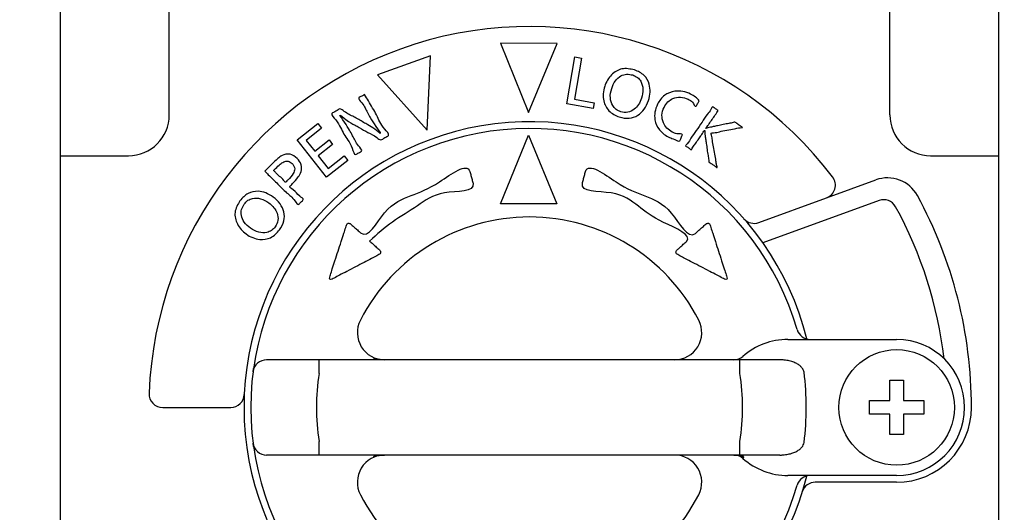
# Model space of a CAD drawing. Units: inches. Extents: x -166 to 573, y 767 to 1290.
# Drawn here: x -128 to -92, y 971 to 989 of the extents above; entities that cross this region are included whole.
import ezdxf

# ---------------------------------------------------------------- set-up
doc = ezdxf.new("R2010")
doc.units = ezdxf.units.IN
doc.linetypes.add('DASH_CENTER', pattern=[14, 11, -1, 1, -1])
for name, color, linetype in [('1', 7, 'Continuous'), ('__', 7, 'Continuous'), ('_____', 7, 'Continuous')]:
    doc.layers.add(name, color=color, linetype=linetype)

# ---------------------------------------------------------------- blocks, each defined once
blk = doc.blocks.new('sw395__2', base_point=(-202.6171, 1076.0348))
at = {"color": 7, "linetype": 'Continuous'}
for p, q in [((-716.4704, 1498.0698), (-716.4704, 1602.2055)), ((-647.4704, 1602.2055), (-647.4704, 1498.0698)), ((-708.4704, 1551.0698), (-708.4704, 1560.0698)), ((-655.4704, 1551.0698), (-655.4704, 1560.0698)), ((-716.4704, 1548.0698), (-711.4704, 1548.0698)), ((-652.4704, 1548.0698), (-647.4704, 1548.0698)), ((-656.2648, 1544.7788), (-664.8068, 1541.6698)), ((-662.9704, 1534.5698), (-654.9704, 1534.5698)), ((-663.5529, 1533.0698), (-701.3095, 1533.0698)), ((-655.4704, 1531.5698), (-654.4704, 1531.5698)), ((-655.4704, 1530.0698), (-655.4704, 1531.5698)), ((-654.4704, 1531.5698), (-654.4704, 1530.0698)), ((-656.9704, 1530.0698), (-655.4704, 1530.0698)), ((-656.9704, 1529.0698), (-656.9704, 1530.0698)), ((-654.4704, 1530.0698), (-652.9704, 1530.0698)), ((-652.9704, 1530.0698), (-652.9704, 1529.0698)), ((-655.4704, 1529.0698), (-656.9704, 1529.0698)), ((-655.4704, 1527.5698), (-655.4704, 1529.0698)), ((-652.9704, 1529.0698), (-654.4704, 1529.0698)), ((-654.4704, 1529.0698), (-654.4704, 1527.5698)), ((-654.4704, 1527.5698), (-655.4704, 1527.5698)), ((-663.5529, 1526.0698), (-701.3095, 1526.0698)), ((-654.9704, 1524.5698), (-662.9704, 1524.5698)), ((-654.9704, 1524.0698), (-660.9525, 1524.0698))]:
    blk.add_line(p, q, dxfattribs=at)
at = {"color": 9, "linetype": 'Continuous'}
for p, q in [((-697.4412, 1532.0698), (-697.4412, 1533.0698)), ((-666.4995, 1532.0698), (-666.4995, 1533.0698)), ((-697.4412, 1526.0698), (-697.4412, 1527.0698)), ((-666.4995, 1526.0698), (-666.4995, 1527.0698))]:
    blk.add_line(p, q, dxfattribs=at)
at = {"color": 7, "linetype": 'Continuous'}
blk.add_circle((-654.9704, 1529.5698), 4.25, dxfattribs=at)
for centre, radius, start, end in [((-711.4704, 1551.0698), 3, -90, 0), ((-681.9704, 1529.5698), 21, 13.910267, -13.900502), ((-652.4704, 1551.0698), 3, 180, -90), ((-681.9704, 1529.5698), 20.5, 16.204693, -16.204693), ((-681.9704, 1529.5698), 32.5, 0, 28.626927), ((-681.9704, 1529.5698), 30.7, 6.687729, 28.714742), ((-681.9704, 1529.5698), 14, 27.279613, 152.720387), ((-692.6357, 1535.0698), 2, 152.720387, -90), ((-671.305, 1535.0698), 2, -90, 27.279613), ((-661.3246, 1535.5698), 1, -163.795307, -90), ((-662.9704, 1529.5698), 5, 90, 131.409622), ((-654.9704, 1529.5698), 5, -90, 90), ((-701.3095, 1532.0698), 1, 90, 172.634114), ((-666.939, 1534.0698), 1, -90, -48.590378), ((-654.9704, 1529.5698), 5.5, -90, 0), ((-701.3095, 1527.0698), 1, -172.634114, -90), ((-692.6357, 1524.0698), 2, 90, -152.720387), ((-671.305, 1524.0698), 2, -27.279613, 90), ((-666.939, 1525.0698), 1, 48.590378, 90), ((-662.9704, 1529.5698), 5, -131.409622, -90), ((-661.3246, 1523.5698), 1, 90, 163.795307), ((-660.9525, 1523.0698), 1, 90, 162.815204), ((-681.9704, 1529.5698), 14, -152.720387, -27.279613)]:
    blk.add_arc(centre, radius, start, end, dxfattribs=at)
at = {"color": 9, "linetype": 'Continuous'}
for radius, start, end in [(20.45, 171.595133, 171.656113), (15.6716, 170.820691, -170.820691), (15.6716, -9.179309, 9.179309), (20.3535, -7.311002, 7.310597)]:
    blk.add_arc((-681.9704, 1529.5698), radius, start, end, dxfattribs=at)
for points in [[(-693.2709, 1533.132), (-693.3017, 1533.1387), (-693.3632, 1533.1521), (-693.4247, 1533.1656), (-693.4554, 1533.1723)], [(-693.4554, 1525.9673), (-693.4247, 1525.974), (-693.3632, 1525.9875), (-693.3017, 1526.0009), (-693.2709, 1526.0076)]]:
    blk.add_open_spline(points, degree=3, dxfattribs=at)
for points, knots in [([(-692.6357, 1533.0698), (-692.7423, 1533.0726), (-692.9556, 1533.0781), (-693.1658, 1533.114), (-693.2709, 1533.132)], [0, 0, 0, 0, 0.31946897, 0.63893016, 0.63893016, 0.63893016, 0.63893016]), ([(-663.3272, 1533.0617), (-663.3648, 1533.064), (-663.4399, 1533.0688), (-663.5153, 1533.0695), (-663.5529, 1533.0698)], [0, 0, 0, 0, 0.11296135, 0.22592277, 0.22592277, 0.22592277, 0.22592277]), ([(-661.7823, 1532.1598), (-661.7972, 1532.218), (-661.827, 1532.3345), (-661.9167, 1532.4669), (-662.0075, 1532.5672), (-662.0975, 1532.6466), (-662.1998, 1532.7208), (-662.3197, 1532.7923), (-662.4512, 1532.8568), (-662.6623, 1532.9407), (-662.9539, 1533.0218), (-663.2027, 1533.0484), (-663.3272, 1533.0617)], [0, 0, 0, 0, 0.1791518, 0.3585135, 0.4718417, 0.5851717, 0.7177708, 0.8504035, 1.0034916, 1.156589, 1.5315272, 1.9065183, 1.9065183, 1.9065183, 1.9065183]), ([(-702.3012, 1532.198), (-702.2942, 1532.247), (-702.2802, 1532.345), (-702.2579, 1532.4415), (-702.2468, 1532.4897)], [0, 0, 0, 0, 0.14851752, 0.29682342, 0.29682342, 0.29682342, 0.29682342]), ([(-702.246, 1526.6467), (-702.2573, 1526.6954), (-702.2799, 1526.7929), (-702.2941, 1526.892), (-702.3012, 1526.9416)], [0, 0, 0, 0, 0.14998645, 0.30018444, 0.30018444, 0.30018444, 0.30018444]), ([(-663.3272, 1526.0779), (-663.2029, 1526.0912), (-662.9542, 1526.1178), (-662.6629, 1526.1988), (-662.4521, 1526.2824), (-662.3207, 1526.3468), (-662.2009, 1526.4181), (-662.0986, 1526.4921), (-662.0085, 1526.5715), (-661.9174, 1526.6717), (-661.8273, 1526.8043), (-661.7973, 1526.9213), (-661.7823, 1526.9797)], [0, 0, 0, 0, 0.3746385, 0.7492244, 0.9020751, 1.054917, 1.1874666, 1.3199826, 1.4333054, 1.5466272, 1.7265969, 1.9063637, 1.9063637, 1.9063637, 1.9063637]), ([(-693.2709, 1526.0076), (-693.1658, 1526.0256), (-692.9556, 1526.0615), (-692.7423, 1526.0671), (-692.6357, 1526.0698)], [0, 0, 0, 0, 0.31946688, 0.63894124, 0.63894124, 0.63894124, 0.63894124]), ([(-666.939, 1526.0698), (-666.8672, 1526.067), (-666.7238, 1526.0614), (-666.5842, 1526.0277), (-666.5146, 1526.0109)], [0, 0, 0, 0, 0.2149985, 0.42944754, 0.42944754, 0.42944754, 0.42944754]), ([(-666.5146, 1526.0109), (-666.462, 1525.9954), (-666.3567, 1525.9644), (-666.2549, 1525.9235), (-666.2039, 1525.9031)], [0, 0, 0, 0, 0.16443204, 0.32898384, 0.32898384, 0.32898384, 0.32898384]), ([(-666.2041, 1525.9031), (-666.243, 1525.949), (-666.3206, 1526.0405), (-666.439, 1526.06), (-666.498, 1526.0698)], [0, 0, 0, 0, 0.17436759, 0.34789215, 0.34789215, 0.34789215, 0.34789215]), ([(-666.2776, 1525.8198), (-666.2653, 1525.8337), (-666.2408, 1525.8615), (-666.2162, 1525.8892), (-666.2039, 1525.9031)], [0, 0, 0, 0, 0.05558034, 0.1111607, 0.1111607, 0.1111607, 0.1111607]), ([(-663.5529, 1526.0698), (-663.5153, 1526.0701), (-663.4399, 1526.0708), (-663.3648, 1526.0756), (-663.3272, 1526.0779)], [0, 0, 0, 0, 0.11296124, 0.2259224, 0.2259224, 0.2259224, 0.2259224])]:
    blk.add_open_spline(points, degree=3, knots=knots, dxfattribs=at)
at = {"layer": '1', "color": 7, "linetype": 'Continuous'}
for p, q in [((-660.1321, 1544.9675), (-656.4927, 1546.2922)), ((-665.1065, 1543.157), (-660.1321, 1544.9675)), ((-708.9519, 1529.5698), (-703.9476, 1529.5698))]:
    blk.add_line(p, q, dxfattribs=at)
at = {"layer": '1', "color": 2, "linetype": 'DASH_CENTER'}
blk.add_arc((-681.9704, 1529.5698), 55.7, 0, -89.816547, dxfattribs=at)
at = {"layer": '1', "color": 7, "linetype": 'Continuous'}
for centre, radius, start, end in [((-681.9704, 1529.5698), 28, 37.235285, 177.877449), ((-660.4741, 1545.9072), 1, -70, 37.235285), ((-655.6376, 1543.9429), 2.5, 28.626927, 110), ((-655.9228, 1543.8391), 1, 28.714742, 110), ((-665.4486, 1544.0967), 1, -138.676314, -70), ((-708.9519, 1530.5698), 1, 177.877449, -90), ((-703.9476, 1530.5698), 1, -90, -2.605251)]:
    blk.add_arc(centre, radius, start, end, dxfattribs=at)
at = {"layer": '__', "color": 2, "linetype": 'Continuous'}
for points in [[(-684.0939, 1544.5353), (-682.0553, 1549.5874), (-679.9576, 1544.5414), (-684.0939, 1544.5353)], [(-696.2241, 1540.058), (-696.2241, 1540.058)]]:
    blk.add_lwpolyline(points, close=True, dxfattribs=at)
for points, knots in [([(-693.7332, 1541.8022), (-693.1944, 1542.2867), (-692.115, 1543.2576), (-690.1298, 1544.3615), (-688.6351, 1545.6114), (-685.9021, 1545.354), (-686.1755, 1546.2379), (-686.2345, 1546.4787), (-686.3033, 1546.7168), (-686.5194, 1547.6631), (-688.8383, 1545.8258), (-690.6381, 1545.1718), (-692.6785, 1544.3458), (-693.8619, 1541.8728), (-694.5542, 1542.5466), (-694.7545, 1542.7241), (-694.9656, 1542.9051), (-695.1171, 1543.0637), (-695.3169, 1543.1576), (-695.446, 1542.9696), (-695.5074, 1542.712), (-695.6523, 1542.3079), (-695.8331, 1541.7277), (-696.0525, 1541.0579), (-696.2674, 1540.3848), (-696.4591, 1539.8123), (-696.5812, 1539.392), (-696.6738, 1539.1685), (-696.6949, 1538.9417), (-696.4766, 1538.9991), (-696.2762, 1539.1248), (-695.8943, 1539.3098), (-695.3776, 1539.586), (-694.7686, 1539.9008), (-694.1636, 1540.2192), (-693.6376, 1540.4867), (-693.2753, 1540.6901), (-693.0343, 1540.7932), (-692.8731, 1540.9524), (-692.9864, 1541.1434), (-693.1642, 1541.281), (-693.3668, 1541.4748), (-693.5733, 1541.6578), (-693.6951, 1541.7678), (-693.7332, 1541.8022)], [0, 0, 0, 0, 2.180535, 4.3686469, 6.5717218, 8.7991361, 8.9383694, 9.2446828, 9.5509962, 9.6902295, 12.0481943, 14.3797224, 16.6949878, 19.0019677, 19.1535733, 19.4871056, 19.820638, 19.9722436, 20.1673236, 20.3627987, 20.5350062, 20.9890079, 21.6308724, 22.3666683, 23.1024641, 23.7443286, 24.1983303, 24.3705378, 24.5334405, 24.6962706, 24.8633509, 25.3038355, 25.9265895, 26.6404783, 27.354367, 27.977121, 28.4176056, 28.5846859, 28.7854665, 28.9862564, 29.1400755, 29.4784776, 29.8168797, 29.9706988, 29.9706988, 29.9706988, 29.9706988]), ([(-667.4538, 1539.1506), (-667.4714, 1539.2052), (-667.5356, 1539.4039), (-667.6657, 1539.806), (-667.8536, 1540.387), (-668.0697, 1541.0572), (-668.2888, 1541.7279), (-668.4697, 1542.3079), (-668.6146, 1542.7121), (-668.676, 1542.9696), (-668.8051, 1543.1577), (-669.008, 1543.062), (-669.1656, 1542.8961), (-669.3901, 1542.7038), (-669.6027, 1542.5156), (-670.3062, 1541.8283), (-671.4936, 1544.3218), (-673.545, 1545.1581), (-675.3544, 1545.8184), (-677.6875, 1547.6678), (-677.9048, 1546.7168), (-677.9737, 1546.4787), (-678.0327, 1546.2379), (-678.3069, 1545.3492), (-675.5934, 1545.6079), (-673.9254, 1544.3471), (-672.53, 1543.2314), (-669.8764, 1542.2201), (-670.5885, 1541.6262), (-670.7758, 1541.4544), (-670.968, 1541.2727), (-671.1376, 1541.1406), (-671.2485, 1540.9522), (-671.0873, 1540.7933), (-670.8464, 1540.69), (-670.4841, 1540.4867), (-669.9581, 1540.2192), (-669.353, 1539.9007), (-668.744, 1539.5862), (-668.2276, 1539.3094), (-667.8451, 1539.1256), (-667.6456, 1538.9981), (-667.4253, 1538.9453), (-667.4443, 1539.0822), (-667.4538, 1539.1506)], [0, 0, 0, 0, 0.1722075, 0.6262092, 1.2680737, 2.0038696, 2.7396654, 3.3815299, 3.8355316, 4.0077391, 4.2031261, 4.3983306, 4.5593522, 4.9135997, 5.2678472, 5.4288688, 7.75014, 10.0796308, 12.4255149, 14.7982361, 14.9374695, 15.2437829, 15.5500962, 15.6893296, 17.9314148, 20.1488296, 22.3511866, 24.5460184, 24.6904216, 25.0081085, 25.3257955, 25.4701986, 25.6708674, 25.8716747, 26.0387551, 26.4792396, 27.1019937, 27.8158824, 28.5297712, 29.1525252, 29.5930097, 29.7600901, 29.9227468, 30.0856358, 30.0856358, 30.0856358, 30.0856358])]:
    blk.add_open_spline(points, degree=3, knots=knots, dxfattribs=at)
at = {"layer": '_____', "color": 2, "linetype": 'Continuous'}
for points in [[(-684.1045, 1556.3364), (-682.0553, 1551.2579), (-679.9468, 1556.3309), (-684.1045, 1556.3364)], [(-693.1465, 1554.0066), (-689.4907, 1549.9429), (-689.2444, 1555.4196), (-693.1465, 1554.0066)], [(-678.6683, 1552.2205), (-677.2121, 1551.9715), (-677.2841, 1551.5495), (-679.2309, 1551.8823), (-678.6415, 1555.3289), (-678.1513, 1555.2448), (-678.6683, 1552.2205)], [(-697.2761, 1550.0947), (-698.405, 1549.2021), (-697.769, 1548.3976), (-696.7186, 1549.2281), (-696.4555, 1548.8954), (-697.5059, 1548.0649), (-696.7752, 1547.1407), (-695.6103, 1548.0618), (-695.3458, 1547.7277), (-696.8991, 1546.4992), (-699.0579, 1549.2292), (-697.5406, 1550.4291), (-697.2761, 1550.0947)]]:
    blk.add_lwpolyline(points, close=True, dxfattribs=at)
for points, knots in [([(-674.2488, 1554.3773), (-673.9959, 1554.268), (-673.506, 1554.0564), (-673.1418, 1553.3897), (-673.0775, 1552.7322), (-673.2082, 1552.097), (-673.4923, 1551.4832), (-673.9918, 1550.9998), (-674.6655, 1550.7723), (-675.4299, 1550.9034), (-676.181, 1551.2904), (-676.5286, 1551.9985), (-676.5661, 1552.6373), (-676.4624, 1553.1636), (-676.2526, 1553.6387), (-675.8786, 1554.1346), (-675.1741, 1554.5741), (-674.5643, 1554.4444), (-674.2488, 1554.3773)], [0, 0, 0, 0, 0.8063516, 1.5614401, 2.1350169, 2.766275, 3.4849213, 4.1335236, 4.7982374, 5.5315935, 6.4119587, 7.2244034, 7.7600297, 8.3143354, 8.8179694, 9.3029211, 10.175175, 11.1098955, 11.1098955, 11.1098955, 11.1098955]), ([(-674.3816, 1554.0054), (-674.5311, 1554.0383), (-674.825, 1554.1029), (-675.297, 1553.9493), (-675.7017, 1553.5763), (-675.9585, 1553.0026), (-676.0817, 1552.3621), (-675.9175, 1551.8066), (-675.613, 1551.4605), (-675.2267, 1551.2661), (-674.733, 1551.2142), (-674.2623, 1551.4488), (-673.9203, 1551.8289), (-673.6946, 1552.343), (-673.5811, 1552.9425), (-673.7263, 1553.4936), (-674.0223, 1553.8545), (-674.2604, 1553.9545), (-674.3816, 1554.0054)], [0, 0, 0, 0, 0.4520737, 0.8889646, 1.4271983, 2.0556178, 2.7467309, 3.3427601, 3.7183043, 4.0988323, 4.6186995, 5.143355, 5.6096315, 6.1285734, 6.8114178, 7.401318, 7.7764676, 8.1656345, 8.1656345, 8.1656345, 8.1656345]), ([(-669.4864, 1552.109), (-669.5279, 1552.0486), (-669.611, 1551.9277), (-669.7558, 1551.5501), (-669.9781, 1552.0766), (-670.3581, 1552.2482), (-670.8627, 1552.4333), (-671.4064, 1552.3199), (-671.8235, 1552.0326), (-672.1111, 1551.606), (-672.2782, 1551.0679), (-672.1695, 1550.5141), (-671.8927, 1550.0742), (-671.502, 1549.8262), (-671.1704, 1549.6472), (-670.6135, 1549.715), (-670.8514, 1549.398), (-670.8854, 1549.0526), (-671.3296, 1549.2864), (-671.8139, 1549.4439), (-672.447, 1549.8977), (-672.7795, 1550.6216), (-672.7775, 1551.3012), (-672.5527, 1551.9401), (-672.0914, 1552.5665), (-671.3667, 1552.8437), (-670.6906, 1552.8311), (-670.1756, 1552.6475), (-669.7635, 1552.4012), (-669.5771, 1552.2047), (-669.4864, 1552.109)], [0, 0, 0, 0, 0.236952, 0.473904, 0.8750797, 1.2510449, 1.8427234, 2.4032359, 2.8494033, 3.3307486, 3.9235862, 4.489858, 4.9642394, 5.453004, 5.8128337, 6.2231249, 6.4661889, 6.709253, 7.0980974, 7.5036969, 8.4253152, 9.2449193, 9.8121892, 10.419327, 11.2580912, 12.0541373, 12.6393133, 13.2573054, 13.6727628, 14.0665456, 14.0665456, 14.0665456, 14.0665456]), ([(-694.0978, 1552.5704), (-694.0079, 1552.4143), (-693.7205, 1551.9146), (-693.1622, 1551.0484), (-692.8965, 1550.2737), (-692.1641, 1549.5593), (-692.6474, 1549.4313), (-692.8989, 1549.1461), (-693.3209, 1549.5404), (-693.8508, 1549.758), (-694.3822, 1550.0807), (-694.9392, 1550.3998), (-695.3356, 1550.5807), (-696.1375, 1551.2912), (-695.4762, 1550.4373), (-695.2743, 1550.0297), (-694.8909, 1549.4196), (-694.7426, 1548.9613), (-694.1731, 1548.4155), (-694.5496, 1548.3074), (-694.8484, 1548.0217), (-695.0876, 1549.0029), (-695.6989, 1549.6185), (-695.9533, 1550.4683), (-696.6861, 1551.1783), (-696.1822, 1551.31), (-695.9149, 1551.6132), (-695.4606, 1551.1851), (-694.8877, 1550.9494), (-694.3143, 1550.5982), (-693.7843, 1550.2943), (-693.4272, 1550.1144), (-692.7264, 1549.4898), (-693.4104, 1550.3558), (-693.6042, 1550.762), (-693.9861, 1551.3684), (-694.1275, 1551.8086), (-694.6682, 1552.3148), (-694.2937, 1552.4419), (-694.1631, 1552.5276), (-694.0978, 1552.5704)], [0, 0, 0, 0, 0.543742, 1.7399742, 2.9362065, 3.4799485, 3.8007836, 4.1216186, 4.4631868, 5.2146368, 5.9660868, 6.307655, 7.0898896, 7.6413004, 8.2512546, 8.9542376, 9.4134885, 10.2663829, 10.7256337, 10.9732173, 11.2208008, 11.7645891, 12.9609233, 14.1572574, 14.7010457, 15.040561, 15.3800762, 15.7498249, 16.5632719, 17.3767189, 17.7464675, 18.342698, 18.8539886, 19.4579189, 20.2258339, 20.6601751, 21.4668087, 21.9011499, 22.147647, 22.3941442, 22.3941442, 22.3941442, 22.3941442]), ([(-668.096, 1551.3883), (-668.1305, 1551.3382), (-668.2409, 1551.1778), (-668.4287, 1550.9063), (-668.6109, 1550.6384), (-668.7753, 1550.4066), (-668.8575, 1550.2624), (-669.0967, 1550.02), (-668.7617, 1550.1557), (-668.6095, 1550.175), (-668.3916, 1550.2225), (-668.1077, 1550.2801), (-667.7231, 1550.3571), (-667.3384, 1550.4467), (-667.0549, 1550.4802), (-666.8418, 1550.567), (-666.6726, 1550.3858), (-666.5375, 1550.2969), (-666.2215, 1550.1372), (-666.6254, 1550.1222), (-666.9173, 1550.0311), (-667.4595, 1549.939), (-667.9865, 1549.8599), (-668.3073, 1549.744), (-668.6512, 1549.767), (-668.5391, 1549.4915), (-668.5282, 1549.1917), (-668.4265, 1548.7101), (-668.3526, 1548.2162), (-668.2498, 1547.7161), (-668.2417, 1547.4606), (-668.1352, 1547.1436), (-668.3211, 1547.314), (-668.4709, 1547.39), (-668.6301, 1547.5273), (-668.7998, 1547.6005), (-668.7832, 1547.8265), (-668.8591, 1548.1144), (-668.9079, 1548.5311), (-668.9724, 1548.94), (-669.0184, 1549.2427), (-669.0514, 1549.4783), (-669.0879, 1549.6438), (-669.0618, 1550.0542), (-669.2023, 1549.77), (-669.2898, 1549.6578), (-669.4189, 1549.4659), (-669.5872, 1549.2295), (-669.7892, 1548.9078), (-669.9689, 1548.7208), (-670.0659, 1548.4575), (-670.2242, 1548.6274), (-670.3307, 1548.6967), (-670.5541, 1548.796), (-670.2542, 1549.0458), (-670.095, 1549.4061), (-669.686, 1549.9459), (-669.2986, 1550.5085), (-668.9392, 1551.0831), (-668.661, 1551.3598), (-668.532, 1551.7295), (-668.3652, 1551.5553), (-668.2331, 1551.4855), (-668.1315, 1551.4135), (-668.096, 1551.3883)], [0, 0, 0, 0, 0.1826373, 0.5844394, 0.9862415, 1.1688788, 1.4077339, 1.5869501, 1.8257083, 2.0162387, 2.1467428, 2.4730029, 2.897141, 3.3212791, 3.6475392, 3.7780433, 3.9521626, 4.2755272, 4.4496466, 4.6228705, 5.0559302, 5.618908, 6.1818857, 6.6149454, 6.7881694, 6.9303904, 7.297171, 7.7986873, 8.3451155, 8.8466318, 9.2134124, 9.3556334, 9.4694466, 9.7198357, 9.9702248, 10.0840381, 10.2219644, 10.5667802, 11.0150409, 11.4633015, 11.8081173, 11.9460436, 12.1529468, 12.4352674, 12.6006278, 12.7901701, 12.9331287, 13.2740299, 13.680912, 14.0218132, 14.1647718, 14.2937455, 14.5332682, 14.662242, 14.8559127, 15.3553792, 16.0383232, 16.7824264, 17.4653704, 17.9648369, 18.1585076, 18.2874309, 18.5268599, 18.6557832, 18.6557832, 18.6557832, 18.6557832]), ([(-701.44, 1546.9311), (-701.3596, 1547.0127), (-701.1988, 1547.1757), (-700.89, 1547.4915), (-700.5616, 1547.812), (-700.1335, 1548.1466), (-699.5616, 1548.251), (-699.0443, 1547.9146), (-698.7111, 1547.4442), (-698.7275, 1546.9078), (-699.0066, 1546.4434), (-699.2994, 1546.138), (-699.498, 1545.9181), (-699.7085, 1545.7655), (-699.1467, 1545.493), (-699.0545, 1545.1719), (-698.4883, 1544.8616), (-698.8084, 1544.6866), (-698.9774, 1544.3676), (-699.3449, 1544.9786), (-699.8693, 1545.3368), (-700.5282, 1546.045), (-701.063, 1546.5589), (-701.354, 1546.8462), (-701.44, 1546.9311)], [0, 0, 0, 0, 0.3434887, 0.6869773, 1.3251272, 1.7196597, 2.3091389, 2.9207206, 3.4662131, 3.973998, 4.4217802, 5.0718765, 5.2118424, 5.3518084, 5.7124842, 6.3823109, 6.7429868, 6.9905375, 7.2380881, 7.6000339, 8.4631353, 9.4932886, 10.35639, 10.7183357, 10.7183357, 10.7183357, 10.7183357]), ([(-700.7892, 1546.985), (-700.7433, 1546.9403), (-700.5964, 1546.7972), (-700.3484, 1546.5306), (-700.1012, 1546.3644), (-699.9209, 1546.0513), (-699.8127, 1546.2254), (-699.6132, 1546.4007), (-699.3705, 1546.6793), (-699.2093, 1547.0515), (-699.2859, 1547.3197), (-699.4425, 1547.5292), (-699.7115, 1547.703), (-700.0565, 1547.6411), (-700.3495, 1547.4189), (-700.5596, 1547.2191), (-700.7159, 1547.0594), (-700.7648, 1547.0098), (-700.7892, 1546.985)], [0, 0, 0, 0, 0.1932653, 0.6184488, 1.0436324, 1.2368976, 1.3728622, 1.5088267, 2.087091, 2.4455322, 2.6617353, 2.8867649, 3.227081, 3.5572953, 3.8609947, 4.3226922, 4.4271218, 4.5315514, 4.5315514, 4.5315514, 4.5315514]), ([(-703.2677, 1544.7634), (-703.0855, 1544.9686), (-702.7328, 1545.3658), (-701.9891, 1545.5023), (-701.3475, 1545.3585), (-700.7875, 1545.0375), (-700.296, 1544.5774), (-699.9943, 1543.9547), (-699.9891, 1543.2469), (-700.3514, 1542.5652), (-700.9509, 1541.9754), (-701.7287, 1541.8675), (-702.3443, 1542.031), (-702.8094, 1542.2931), (-703.1934, 1542.639), (-703.5456, 1543.1471), (-703.742, 1543.9499), (-703.4294, 1544.4861), (-703.2677, 1544.7634)], [0, 0, 0, 0, 0.802835, 1.5542674, 2.1252835, 2.7536032, 3.4689131, 4.1146096, 4.7763077, 5.5060596, 6.3824017, 7.1911386, 7.724237, 8.2761123, 8.7771147, 9.259824, 10.1281862, 11.0584843, 11.0584843, 11.0584843, 11.0584843]), ([(-702.9572, 1544.5223), (-703.0348, 1544.3912), (-703.1874, 1544.1333), (-703.1895, 1543.6392), (-702.9626, 1543.1405), (-702.5003, 1542.7191), (-701.9331, 1542.4034), (-701.3569, 1542.3852), (-700.9349, 1542.5654), (-700.6307, 1542.8701), (-700.4279, 1543.3208), (-700.5031, 1543.839), (-700.7562, 1544.2805), (-701.1717, 1544.654), (-701.7032, 1544.948), (-702.2693, 1544.9822), (-702.7027, 1544.8148), (-702.8714, 1544.621), (-702.9572, 1544.5223)], [0, 0, 0, 0, 0.4499668, 0.8850736, 1.4207568, 2.0463482, 2.7341244, 3.3272792, 3.7012333, 4.0798773, 4.5975205, 5.1199344, 5.5838601, 6.1004098, 6.7800816, 7.3672156, 7.7405416, 8.1278656, 8.1278656, 8.1278656, 8.1278656])]:
    blk.add_open_spline(points, degree=3, knots=knots, dxfattribs=at)

msp = doc.modelspace()

# ---------------------------------------------------------------- block references
at = {"layer": '1', "xscale": 0.5, "yscale": 0.5, "zscale": 0.5}
msp.add_blockref('sw395__2', (130.374, 747.613), dxfattribs=at)

doc.saveas('drawing.dxf')
